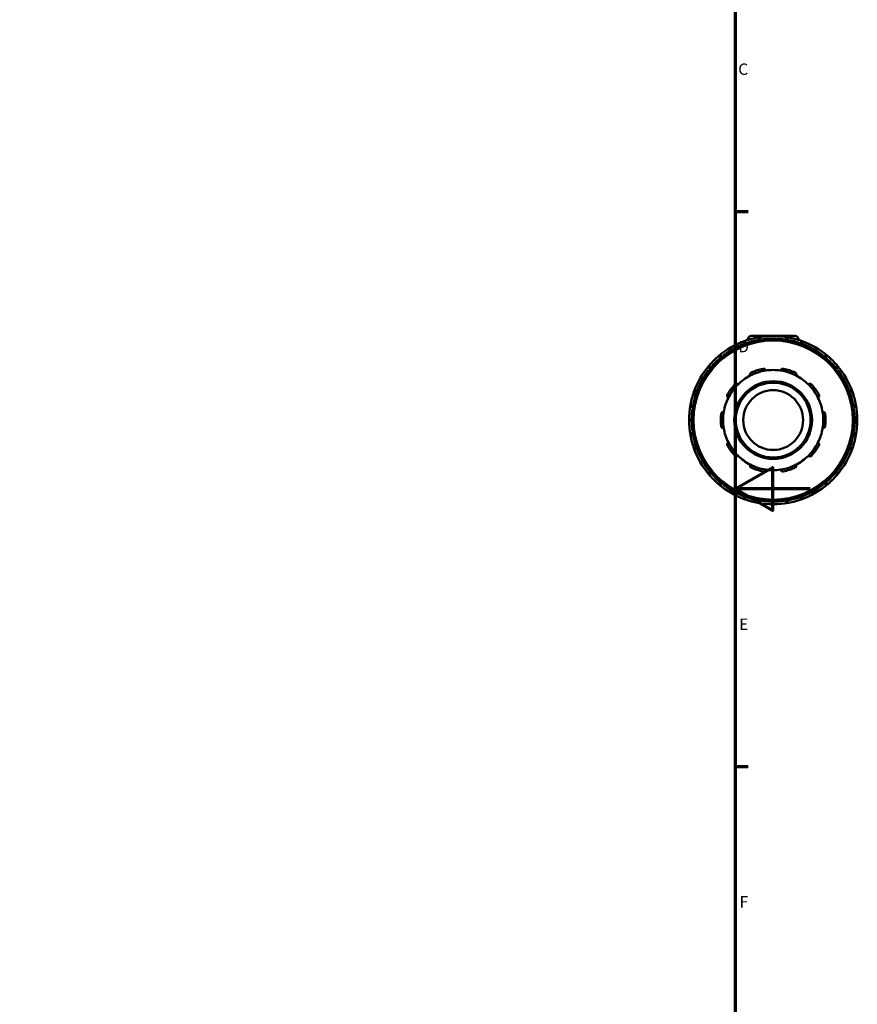
# Model space of a CAD drawing. Units: millimetres. Extents: x 0 to 901, y -367 to 686.
# Drawn here: x 630 to 854, y 159 to 423 of the extents above; entities that cross this region are included whole.
import ezdxf

# ---------------------------------------------------------------- set-up
doc = ezdxf.new("R2010")
doc.units = ezdxf.units.MM
for name, color, linetype, lineweight in [('Border (ANSI)', 7, 'Continuous', 70), ('Visible (ANSI)', 7, 'Continuous', 50), ('Visible Narrow (ANSI)', 7, 'Continuous', 35)]:
    doc.layers.add(name, color=color, linetype=linetype, lineweight=lineweight)
doc.styles.add('Note Text (ANSI)', font='tahoma.ttf')

# ---------------------------------------------------------------- blocks, each defined once
blk = doc.blocks.new('Borders Default Border')
at = {"layer": 'Border (ANSI)'}
for p, q in [((821, 371.25), (824.45, 371.25)), ((821, 222.75), (824.45, 222.75))]:
    blk.add_line(p, q, dxfattribs=at)
at = {"layer": 'Border (ANSI)', "flags": 128}
for points in [[(20, 20), (20, 574), (821, 574), (821, 20), (20, 20)], [(841, 297), (821, 297), (831, 302.77), (831, 291.23), (821, 297)]]:
    blk.add_lwpolyline(points, dxfattribs=at)
at = {"layer": 'Border (ANSI)', "char_height": 3.05, "attachment_point": 7, "style": 'Note Text (ANSI)'}
for s, insert in [('C', (821.8, 406.8)), ('D', (821.81, 332.6)), ('E', (822.05, 258.35)), ('F', (822.14, 184.1))]:
    blk.add_mtext(s, dxfattribs=dict(at, insert=insert))

msp = doc.modelspace()

# ---------------------------------------------------------------- linework, layer by layer
at = {"layer": 'Visible (ANSI)'}
for p, q in [((825.298, 337.927), (836.998, 337.927)), ((823.302, 335.766), (823.403, 335.591)), ((824.398, 337.027), (824.398, 336.891)), ((827.773, 336.762), (827.773, 336.964)), ((834.523, 336.964), (834.523, 336.762)), ((837.898, 337.027), (837.898, 336.891)), ((838.892, 335.591), (838.993, 335.766)), ((817.558, 332.216), (817.457, 332.391)), ((844.839, 332.391), (844.738, 332.216)), ((814.184, 329.118), (814.359, 329.018)), ((847.937, 329.018), (848.111, 329.118)), ((810.984, 323.172), (810.809, 323.273)), ((851.486, 323.273), (851.312, 323.172)), ((809.611, 318.802), (809.813, 318.802)), ((852.482, 318.802), (852.684, 318.802)), ((809.813, 312.052), (809.611, 312.052)), ((852.684, 312.052), (852.482, 312.052)), ((810.809, 307.582), (810.984, 307.683)), ((851.312, 307.683), (851.486, 307.582)), ((814.359, 301.837), (814.184, 301.736)), ((848.111, 301.736), (847.937, 301.837)), ((817.457, 298.464), (817.558, 298.638)), ((844.738, 298.638), (844.839, 298.464)), ((823.403, 295.263), (823.302, 295.089)), ((838.993, 295.089), (838.892, 295.263)), ((827.773, 293.891), (827.773, 294.093)), ((834.523, 294.093), (834.523, 293.891))]:
    msp.add_line(p, q, dxfattribs=at)
for radius in [21.6, 10.4, 10, 8]:
    msp.add_circle((831.148, 315.427), radius, dxfattribs=at)
for centre, radius, start, end in [((831.148, 315.427), 22.5, 100.45754, 109.54246), ((825.298, 337.027), 0.9, 90, 180), ((831.148, 315.427), 22.5, 79.54246, 100.45754), ((827.173, 336.964), 0.6, 0, 100.45754), ((835.123, 336.964), 0.6, 79.54246, 180), ((831.148, 315.427), 22.5, 70.45754, 79.54246), ((836.998, 337.027), 0.9, 0, 90), ((831.148, 315.427), 22.5, 109.54246, 130.45754), ((823.822, 336.066), 0.6, 109.54246, 210), ((831.148, 315.427), 22.5, 49.54246, 70.45754), ((838.473, 336.066), 0.6, 330, 70.45754), ((831.148, 315.427), 22.5, 130.45754, 139.54246), ((816.937, 332.091), 0.6, 30, 130.45754), ((845.358, 332.091), 0.6, 49.54246, 150), ((831.148, 315.427), 22.5, 40.45754, 49.54246), ((831.148, 315.427), 22.5, 139.54246, 160.45754), ((814.484, 329.638), 0.6, 139.54246, 240), ((847.811, 329.638), 0.6, 300, 40.45754), ((831.148, 315.427), 22.5, 19.54246, 40.45754), ((831.148, 315.427), 13.4, 117.41632, 134.58368), ((831.148, 315.427), 13.4, 98.58368, 117.41632), ((831.148, 315.427), 14, 101.14938, 114.85062), ((831.148, 315.427), 13.4, 81.41632, 98.58368), ((831.148, 315.427), 13.4, 62.58368, 81.41632), ((831.148, 315.427), 14, 65.14938, 78.85062), ((831.148, 315.427), 13.4, 45.41632, 62.58368), ((831.148, 315.427), 14, 137.14938, 150.85062), ((831.148, 315.427), 13.4, 134.58368, 153.41632), ((831.148, 315.427), 13.4, 26.58368, 45.41632), ((831.148, 315.427), 14, 29.14938, 42.85062), ((831.148, 315.427), 22.5, 160.45754, 169.54246), ((810.509, 322.753), 0.6, 60, 160.45754), ((831.148, 315.427), 13.4, 153.41632, 170.58368), ((831.148, 315.427), 13.4, 9.41632, 26.58368), ((851.786, 322.753), 0.6, 19.54246, 120), ((831.148, 315.427), 22.5, 10.45754, 19.54246), ((831.148, 315.427), 22.5, 169.54246, 190.45754), ((809.611, 319.402), 0.6, 169.54246, 270), ((852.684, 319.402), 0.6, 270, 10.45754), ((831.148, 315.427), 22.5, 349.54246, 10.45754), ((831.148, 315.427), 14, 173.14938, 186.85062), ((831.148, 315.427), 13.4, 170.58368, 189.41632), ((831.148, 315.427), 13.4, 350.58368, 9.41632), ((831.148, 315.427), 14, 353.14938, 6.85062), ((809.611, 311.452), 0.6, 90, 190.45754), ((831.148, 315.427), 22.5, 190.45754, 199.54246), ((831.148, 315.427), 13.4, 189.41632, 206.58368), ((831.148, 315.427), 13.4, 333.41632, 350.58368), ((831.148, 315.427), 22.5, 340.45754, 349.54246), ((852.684, 311.452), 0.6, 349.54246, 90), ((831.148, 315.427), 14, 209.14938, 222.85062), ((831.148, 315.427), 13.4, 206.58368, 225.41632), ((831.148, 315.427), 13.4, 314.58368, 333.41632), ((831.148, 315.427), 14, 317.14938, 330.85062), ((831.148, 315.427), 22.5, 199.54246, 220.45754), ((810.509, 308.102), 0.6, 199.54246, 300), ((831.148, 315.427), 13.4, 225.41632, 242.58368), ((831.148, 315.427), 13.4, 297.41632, 314.58368), ((831.148, 315.427), 22.5, 319.54246, 340.45754), ((851.786, 308.102), 0.6, 240, 340.45754), ((831.148, 315.427), 13.4, 242.58368, 261.41632), ((831.148, 315.427), 13.4, 278.58368, 297.41632), ((814.484, 301.217), 0.6, 120, 220.45754), ((831.148, 315.427), 22.5, 220.45754, 229.54246), ((831.148, 315.427), 14, 245.14938, 258.85062), ((831.148, 315.427), 13.4, 261.41632, 278.58368), ((831.148, 315.427), 14, 281.14938, 294.85062), ((831.148, 315.427), 22.5, 310.45754, 319.54246), ((847.811, 301.217), 0.6, 319.54246, 60), ((816.937, 298.764), 0.6, 229.54246, 330), ((831.148, 315.427), 22.5, 229.54246, 250.45754), ((831.148, 315.427), 22.5, 289.54246, 310.45754), ((845.358, 298.764), 0.6, 210, 310.45754), ((823.822, 294.789), 0.6, 150, 250.45754), ((838.473, 294.789), 0.6, 289.54246, 30), ((831.148, 315.427), 22.5, 250.45754, 259.54246), ((827.173, 293.891), 0.6, 259.54246, 0), ((831.148, 315.427), 22.5, 259.54246, 280.45754), ((835.123, 293.891), 0.6, 180, 280.45754), ((831.148, 315.427), 22.5, 280.45754, 289.54246)]:
    msp.add_arc(centre, radius, start, end, dxfattribs=at)
for points, knots in [([(828.441, 329.163), (828.482, 329.171), (828.525, 329.175), (828.61, 329.174), (828.652, 329.168), (828.773, 329.14), (828.845, 329.105), (828.971, 329.016), (829.029, 328.953), (829.111, 328.817), (829.136, 328.746), (829.148, 328.677)], [0.11313888, 0.11313888, 0.11313888, 0.11313888, 0.1258986, 0.1258986, 0.13865832, 0.13865832, 0.16417776, 0.16417776, 0.19522776, 0.19522776, 0.22438662, 0.22438662, 0.22438662, 0.22438662]), ([(833.148, 328.677), (833.16, 328.746), (833.185, 328.817), (833.266, 328.953), (833.324, 329.016), (833.451, 329.105), (833.523, 329.14), (833.643, 329.168), (833.685, 329.174), (833.77, 329.175), (833.813, 329.171), (833.855, 329.163)], [0.21573685, 0.21573685, 0.21573685, 0.21573685, 0.24489571, 0.24489571, 0.27594571, 0.27594571, 0.30146515, 0.30146515, 0.31422487, 0.31422487, 0.32698459, 0.32698459, 0.32698459, 0.32698459]), ([(824.978, 327.322), (824.947, 327.385), (824.925, 327.457), (824.911, 327.615), (824.921, 327.7), (824.971, 327.847), (825.009, 327.917), (825.09, 328.011), (825.121, 328.04), (825.189, 328.091), (825.226, 328.113), (825.264, 328.131)], [0.21573685, 0.21573685, 0.21573685, 0.21573685, 0.24489571, 0.24489571, 0.27594571, 0.27594571, 0.30146515, 0.30146515, 0.31422487, 0.31422487, 0.32698459, 0.32698459, 0.32698459, 0.32698459]), ([(837.031, 328.131), (837.07, 328.113), (837.107, 328.091), (837.175, 328.04), (837.206, 328.011), (837.286, 327.917), (837.324, 327.847), (837.374, 327.7), (837.384, 327.615), (837.37, 327.457), (837.348, 327.385), (837.318, 327.322)], [0.11313888, 0.11313888, 0.11313888, 0.11313888, 0.1258986, 0.1258986, 0.13865832, 0.13865832, 0.16417776, 0.16417776, 0.19522776, 0.19522776, 0.22438662, 0.22438662, 0.22438662, 0.22438662]), ([(820.884, 324.949), (820.913, 324.98), (820.945, 325.008), (821.015, 325.057), (821.052, 325.077), (821.166, 325.125), (821.245, 325.139), (821.399, 325.142), (821.484, 325.125), (821.629, 325.063), (821.692, 325.02), (821.742, 324.971)], [0.11313888, 0.11313888, 0.11313888, 0.11313888, 0.1258986, 0.1258986, 0.13865832, 0.13865832, 0.16417776, 0.16417776, 0.19522776, 0.19522776, 0.22438662, 0.22438662, 0.22438662, 0.22438662]), ([(840.554, 324.971), (840.604, 325.02), (840.666, 325.063), (840.812, 325.125), (840.896, 325.142), (841.05, 325.139), (841.129, 325.125), (841.243, 325.077), (841.28, 325.057), (841.35, 325.008), (841.383, 324.98), (841.412, 324.949)], [0.21573685, 0.21573685, 0.21573685, 0.21573685, 0.24489571, 0.24489571, 0.27594571, 0.27594571, 0.30146515, 0.30146515, 0.31422487, 0.31422487, 0.32698459, 0.32698459, 0.32698459, 0.32698459]), ([(819.164, 321.424), (819.103, 321.456), (819.043, 321.502), (818.939, 321.622), (818.896, 321.697), (818.851, 321.844), (818.84, 321.924), (818.851, 322.047), (818.858, 322.088), (818.883, 322.17), (818.9, 322.209), (818.921, 322.247)], [0.21573685, 0.21573685, 0.21573685, 0.21573685, 0.24489571, 0.24489571, 0.27594571, 0.27594571, 0.30146515, 0.30146515, 0.31422487, 0.31422487, 0.32698459, 0.32698459, 0.32698459, 0.32698459]), ([(843.375, 322.247), (843.395, 322.209), (843.412, 322.17), (843.437, 322.088), (843.445, 322.047), (843.455, 321.924), (843.445, 321.844), (843.399, 321.697), (843.357, 321.622), (843.253, 321.502), (843.192, 321.456), (843.131, 321.424)], [0.11313888, 0.11313888, 0.11313888, 0.11313888, 0.1258986, 0.1258986, 0.13865832, 0.13865832, 0.16417776, 0.16417776, 0.19522776, 0.19522776, 0.22438662, 0.22438662, 0.22438662, 0.22438662]), ([(817.248, 317.097), (817.253, 317.14), (817.262, 317.182), (817.29, 317.262), (817.308, 317.3), (817.372, 317.406), (817.428, 317.464), (817.551, 317.557), (817.63, 317.592), (817.784, 317.628), (817.86, 317.63), (817.928, 317.62)], [0.11313888, 0.11313888, 0.11313888, 0.11313888, 0.1258986, 0.1258986, 0.13865832, 0.13865832, 0.16417776, 0.16417776, 0.19522776, 0.19522776, 0.22438662, 0.22438662, 0.22438662, 0.22438662]), ([(844.367, 317.62), (844.436, 317.63), (844.512, 317.628), (844.666, 317.592), (844.744, 317.557), (844.868, 317.464), (844.923, 317.406), (844.987, 317.3), (845.005, 317.262), (845.033, 317.182), (845.043, 317.14), (845.048, 317.097)], [0.21573685, 0.21573685, 0.21573685, 0.21573685, 0.24489571, 0.24489571, 0.27594571, 0.27594571, 0.30146515, 0.30146515, 0.31422487, 0.31422487, 0.32698459, 0.32698459, 0.32698459, 0.32698459]), ([(817.928, 313.235), (817.86, 313.225), (817.784, 313.227), (817.63, 313.262), (817.551, 313.298), (817.428, 313.391), (817.372, 313.449), (817.308, 313.554), (817.29, 313.593), (817.262, 313.673), (817.253, 313.715), (817.248, 313.757)], [0.21573685, 0.21573685, 0.21573685, 0.21573685, 0.24489571, 0.24489571, 0.27594571, 0.27594571, 0.30146515, 0.30146515, 0.31422487, 0.31422487, 0.32698459, 0.32698459, 0.32698459, 0.32698459]), ([(845.048, 313.757), (845.043, 313.715), (845.033, 313.673), (845.005, 313.593), (844.987, 313.554), (844.923, 313.449), (844.868, 313.391), (844.744, 313.298), (844.666, 313.262), (844.512, 313.227), (844.436, 313.225), (844.367, 313.235)], [0.11313888, 0.11313888, 0.11313888, 0.11313888, 0.1258986, 0.1258986, 0.13865832, 0.13865832, 0.16417776, 0.16417776, 0.19522776, 0.19522776, 0.22438662, 0.22438662, 0.22438662, 0.22438662]), ([(818.921, 308.608), (818.9, 308.645), (818.883, 308.685), (818.858, 308.766), (818.851, 308.808), (818.84, 308.931), (818.851, 309.011), (818.896, 309.158), (818.939, 309.233), (819.043, 309.352), (819.103, 309.398), (819.164, 309.431)], [0.11313888, 0.11313888, 0.11313888, 0.11313888, 0.1258986, 0.1258986, 0.13865832, 0.13865832, 0.16417776, 0.16417776, 0.19522776, 0.19522776, 0.22438662, 0.22438662, 0.22438662, 0.22438662]), ([(843.131, 309.431), (843.192, 309.398), (843.253, 309.352), (843.357, 309.233), (843.399, 309.158), (843.445, 309.011), (843.455, 308.931), (843.445, 308.808), (843.437, 308.766), (843.412, 308.685), (843.395, 308.645), (843.375, 308.608)], [0.21573685, 0.21573685, 0.21573685, 0.21573685, 0.24489571, 0.24489571, 0.27594571, 0.27594571, 0.30146515, 0.30146515, 0.31422487, 0.31422487, 0.32698459, 0.32698459, 0.32698459, 0.32698459]), ([(821.742, 305.884), (821.692, 305.835), (821.629, 305.792), (821.484, 305.73), (821.399, 305.713), (821.245, 305.715), (821.166, 305.729), (821.052, 305.778), (821.015, 305.798), (820.945, 305.847), (820.913, 305.875), (820.884, 305.906)], [0.21573685, 0.21573685, 0.21573685, 0.21573685, 0.24489571, 0.24489571, 0.27594571, 0.27594571, 0.30146515, 0.30146515, 0.31422487, 0.31422487, 0.32698459, 0.32698459, 0.32698459, 0.32698459]), ([(841.412, 305.906), (841.383, 305.875), (841.35, 305.847), (841.28, 305.798), (841.243, 305.778), (841.129, 305.729), (841.05, 305.715), (840.896, 305.713), (840.812, 305.73), (840.666, 305.792), (840.604, 305.835), (840.554, 305.884)], [0.11313888, 0.11313888, 0.11313888, 0.11313888, 0.1258986, 0.1258986, 0.13865832, 0.13865832, 0.16417776, 0.16417776, 0.19522776, 0.19522776, 0.22438662, 0.22438662, 0.22438662, 0.22438662]), ([(825.264, 302.724), (825.226, 302.742), (825.189, 302.764), (825.121, 302.815), (825.09, 302.844), (825.009, 302.937), (824.971, 303.008), (824.921, 303.154), (824.911, 303.24), (824.925, 303.398), (824.947, 303.47), (824.978, 303.532)], [0.11313888, 0.11313888, 0.11313888, 0.11313888, 0.1258986, 0.1258986, 0.13865832, 0.13865832, 0.16417776, 0.16417776, 0.19522776, 0.19522776, 0.22438662, 0.22438662, 0.22438662, 0.22438662]), ([(837.318, 303.532), (837.348, 303.47), (837.37, 303.398), (837.384, 303.24), (837.374, 303.154), (837.324, 303.008), (837.286, 302.937), (837.206, 302.844), (837.175, 302.815), (837.107, 302.764), (837.07, 302.742), (837.031, 302.724)], [0.21573685, 0.21573685, 0.21573685, 0.21573685, 0.24489571, 0.24489571, 0.27594571, 0.27594571, 0.30146515, 0.30146515, 0.31422487, 0.31422487, 0.32698459, 0.32698459, 0.32698459, 0.32698459]), ([(829.148, 302.177), (829.136, 302.109), (829.111, 302.038), (829.029, 301.902), (828.971, 301.838), (828.845, 301.75), (828.773, 301.714), (828.652, 301.687), (828.61, 301.681), (828.525, 301.68), (828.482, 301.683), (828.441, 301.692)], [0.21573685, 0.21573685, 0.21573685, 0.21573685, 0.24489571, 0.24489571, 0.27594571, 0.27594571, 0.30146515, 0.30146515, 0.31422487, 0.31422487, 0.32698459, 0.32698459, 0.32698459, 0.32698459]), ([(833.855, 301.692), (833.813, 301.683), (833.77, 301.68), (833.685, 301.681), (833.643, 301.687), (833.523, 301.714), (833.451, 301.75), (833.324, 301.838), (833.266, 301.902), (833.185, 302.038), (833.16, 302.109), (833.148, 302.177)], [0.11313888, 0.11313888, 0.11313888, 0.11313888, 0.1258986, 0.1258986, 0.13865832, 0.13865832, 0.16417776, 0.16417776, 0.19522776, 0.19522776, 0.22438662, 0.22438662, 0.22438662, 0.22438662])]:
    msp.add_open_spline(points, degree=3, knots=knots, dxfattribs=at)
at = {"layer": 'Visible Narrow (ANSI)'}
for p, q in [((827.164, 337.01), (827.064, 337.552)), ((835.231, 337.552), (835.131, 337.01)), ((823.304, 335.767), (823.781, 336.042)), ((823.622, 336.629), (823.806, 336.11)), ((823.967, 335.815), (823.83, 336.053)), ((824.804, 337.027), (824.399, 337.027)), ((827.173, 336.948), (827.173, 336.674)), ((827.22, 336.964), (827.771, 336.964)), ((834.525, 336.964), (835.076, 336.964)), ((835.123, 336.674), (835.123, 336.948)), ((837.897, 337.027), (837.491, 337.027)), ((838.466, 336.053), (838.328, 335.815)), ((838.489, 336.11), (838.673, 336.629)), ((838.514, 336.042), (838.991, 335.767)), ((816.907, 332.127), (816.549, 332.546)), ((816.945, 332.078), (817.082, 331.84)), ((816.978, 332.114), (817.455, 332.39)), ((844.84, 332.39), (845.318, 332.114)), ((845.213, 331.84), (845.351, 332.078)), ((845.746, 332.546), (845.389, 332.127)), ((814.029, 330.026), (814.448, 329.668)), ((814.185, 329.12), (814.461, 329.597)), ((814.735, 329.493), (814.498, 329.63)), ((847.798, 329.63), (847.56, 329.493)), ((847.835, 329.597), (848.11, 329.12)), ((847.847, 329.668), (848.266, 330.026)), ((810.465, 322.769), (809.946, 322.953)), ((810.523, 322.745), (810.76, 322.608)), ((810.533, 322.794), (810.808, 323.271)), ((851.487, 323.271), (851.763, 322.794)), ((851.535, 322.608), (851.773, 322.745)), ((852.35, 322.953), (851.831, 322.769)), ((809.023, 319.511), (809.565, 319.411)), ((809.611, 318.804), (809.611, 319.355)), ((809.901, 319.402), (809.627, 319.402)), ((852.669, 319.402), (852.394, 319.402)), ((852.684, 319.355), (852.684, 318.804)), ((852.73, 319.411), (853.272, 319.511)), ((809.565, 311.444), (809.023, 311.344)), ((809.611, 311.499), (809.611, 312.051)), ((809.627, 311.452), (809.901, 311.452)), ((852.394, 311.452), (852.669, 311.452)), ((852.684, 312.051), (852.684, 311.499)), ((853.272, 311.344), (852.73, 311.444)), ((810.76, 308.247), (810.523, 308.109)), ((851.773, 308.109), (851.535, 308.247)), ((809.946, 307.902), (810.465, 308.086)), ((810.808, 307.584), (810.533, 308.061)), ((851.763, 308.061), (851.487, 307.584)), ((851.831, 308.086), (852.35, 307.902)), ((814.448, 301.186), (814.029, 300.829)), ((814.461, 301.258), (814.185, 301.735)), ((814.498, 301.224), (814.735, 301.362)), ((847.56, 301.362), (847.798, 301.224)), ((848.11, 301.735), (847.835, 301.258)), ((848.266, 300.829), (847.847, 301.186)), ((816.549, 298.309), (816.907, 298.728)), ((817.082, 299.015), (816.945, 298.777)), ((817.455, 298.465), (816.978, 298.74)), ((845.318, 298.74), (844.84, 298.465)), ((845.351, 298.777), (845.213, 299.015)), ((845.389, 298.728), (845.746, 298.309)), ((823.781, 294.812), (823.304, 295.088)), ((823.83, 294.802), (823.967, 295.04)), ((838.328, 295.04), (838.466, 294.802)), ((838.991, 295.088), (838.514, 294.812)), ((823.806, 294.745), (823.622, 294.225)), ((827.064, 293.303), (827.164, 293.845)), ((827.173, 294.181), (827.173, 293.906)), ((827.771, 293.891), (827.22, 293.891)), ((835.076, 293.891), (834.525, 293.891)), ((835.123, 293.906), (835.123, 294.181)), ((835.131, 293.845), (835.231, 293.303)), ((838.673, 294.225), (838.489, 294.745))]:
    msp.add_line(p, q, dxfattribs=at)
msp.add_circle((831.148, 315.427), 21.2, dxfattribs=at)
for start, end in [(82.00103, 97.99897), (112.00103, 127.99897), (100.91179, 109.08821), (70.91179, 79.08821), (52.00103, 67.99897), (130.91179, 139.08821), (40.91179, 49.08821), (142.00103, 157.99897), (22.00103, 37.99897), (160.91179, 169.08821), (10.91179, 19.08821), (172.00103, 187.99897), (352.00103, 7.99897), (190.91179, 199.08821), (340.91179, 349.08821), (202.00103, 217.99897), (322.00103, 337.99897), (220.91179, 229.08821), (310.91179, 319.08821), (232.00103, 247.99897), (292.00103, 307.99897), (250.91179, 259.08821), (262.00103, 277.99897), (280.91179, 289.08821)]:
    msp.add_arc((831.148, 315.427), 21.9, start, end, dxfattribs=at)

# ---------------------------------------------------------------- block references
msp.add_blockref('Borders Default Border', (0, 0))

doc.saveas('drawing.dxf')
